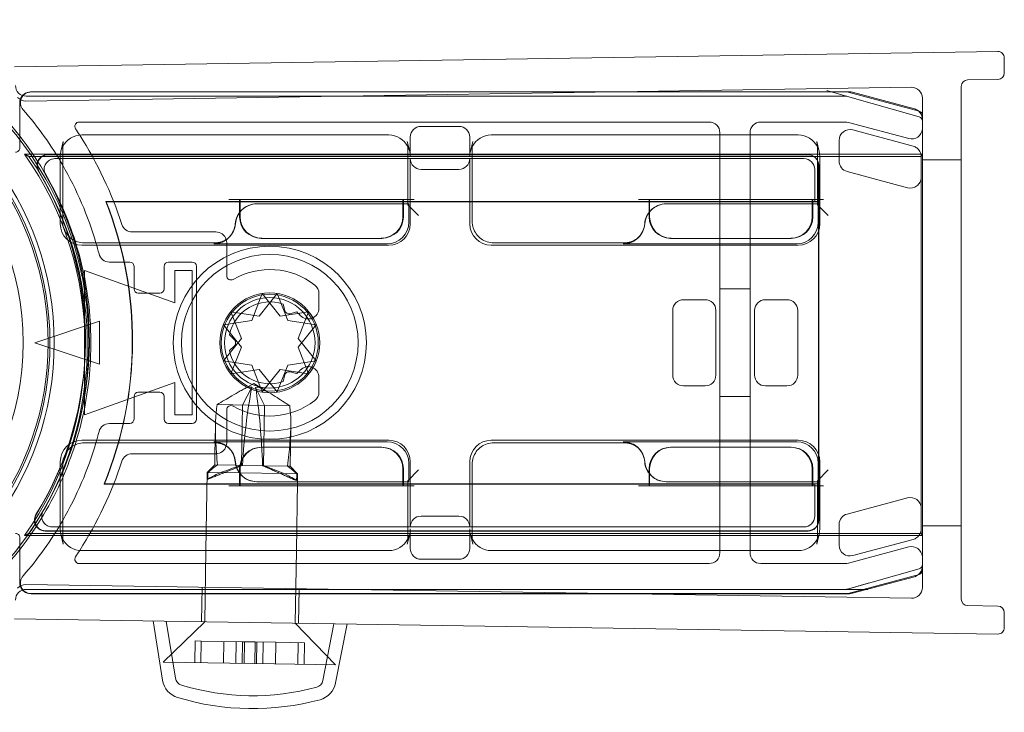
# Model space of a CAD drawing. Units: millimetres. Extents: x -16 to 976, y -2 to 990.
# Drawn here: x 931 to 976, y 957 to 989 of the extents above; entities that cross this region are included whole.
import ezdxf

# ---------------------------------------------------------------- set-up
doc = ezdxf.new("R2010")
doc.units = ezdxf.units.MM
doc.header["$MEASUREMENT"] = 0

msp = doc.modelspace()

# ---------------------------------------------------------------- linework, layer by layer
at = {"color": 0, "linetype": 'Continuous', "lineweight": 0, "extrusion": (1.22465e-16, 1, -2.22045e-16)}
for p, q in [((930.546, 987.29), (976.169, 988)), ((976.474, 987.7), (976.474, 987)), ((976.178, 986.7), (974.769, 986.678)), ((931.074, 985.698), (972.166, 986.338)), ((931.291, 986.122), (958.302, 986.122)), ((958.415, 986.124), (931.322, 986.124)), ((958.302, 986.122), (969.172, 986.122)), ((969.292, 986.124), (958.415, 986.124)), ((969.201, 985.916), (968.239, 986.191)), ((969.224, 986.115), (972.524, 985.231)), ((972.303, 985.334), (969.422, 986.107)), ((974.474, 962.569), (974.474, 986.378)), ((930.791, 983.522), (930.791, 985.622)), ((931.089, 985.924), (969.146, 985.924)), ((969.146, 985.924), (968.146, 985.924)), ((969.201, 985.916), (972.529, 984.965)), ((972.674, 985.838), (972.674, 963.11)), ((933.543, 984.724), (962.774, 984.724)), ((965.174, 984.724), (969.108, 984.724)), ((969.237, 984.707), (972.044, 983.954)), ((972.672, 985.038), (972.672, 963.91)), ((949.411, 984.524), (951.167, 984.524)), ((963.274, 984.224), (963.274, 984.124)), ((964.674, 984.124), (964.674, 984.224)), ((969.439, 984.355), (972.242, 983.604)), ((932.809, 983.823), (932.696, 983.358)), ((947.91, 984.124), (933.668, 984.124)), ((948.883, 983.358), (948.769, 983.823)), ((948.911, 983.12), (948.911, 984.024)), ((951.667, 984.024), (951.667, 983.12)), ((951.809, 983.823), (951.696, 983.358)), ((966.91, 984.124), (952.668, 984.124)), ((963.274, 984.124), (963.274, 980.924)), ((964.674, 980.924), (964.674, 984.124)), ((967.769, 983.823), (967.883, 983.358)), ((968.81, 982.907), (968.81, 983.872)), ((972.674, 983.228), (931.014, 983.228)), ((932.78, 980.115), (932.78, 983.583)), ((948.798, 983.583), (948.798, 980.88)), ((951.78, 980.115), (951.78, 983.583)), ((967.798, 983.583), (967.798, 980.88)), ((972.672, 983.225), (972.674, 983.228)), ((972.621, 983.124), (931.214, 983.124)), ((967.365, 983.215), (932.088, 983.215)), ((932.106, 983.204), (967.354, 983.204)), ((932.42, 983.024), (967.174, 983.024)), ((932.667, 983.12), (932.667, 980.001)), ((948.911, 980.001), (948.911, 983.024)), ((951.667, 983.024), (951.667, 980.001)), ((967.911, 980.001), (967.911, 983.12)), ((972.621, 983.124), (972.672, 983.225)), ((972.621, 965.624), (972.621, 983.124)), ((974.474, 982.974), (972.674, 982.974)), ((949.411, 982.524), (951.167, 982.524)), ((967.674, 982.524), (967.674, 981.024)), ((967.854, 982.704), (967.854, 981.031)), ((967.865, 981.041), (967.865, 982.715)), ((971.983, 981.673), (969.181, 982.424)), ((940.989, 981.032), (934.783, 981.032)), ((934.796, 981.024), (934.783, 981.032)), ((967.854, 981.031), (934.785, 981.031)), ((940.989, 981.024), (934.796, 981.024)), ((940.493, 981.124), (940.993, 981.124)), ((940.989, 980.531), (940.989, 981.124)), ((941.017, 981.032), (940.989, 981.032)), ((941.017, 981.024), (940.989, 981.024)), ((940.993, 981.124), (941.017, 981.124)), ((941.017, 981.124), (941.017, 980.566)), ((948.561, 981.124), (941.017, 981.124)), ((948.561, 981.032), (941.017, 981.032)), ((948.561, 981.024), (941.017, 981.024)), ((948.561, 980.924), (948.561, 981.124)), ((948.561, 981.124), (948.585, 981.124)), ((948.589, 981.032), (948.561, 981.032)), ((948.589, 981.024), (948.561, 981.024)), ((948.798, 981.124), (948.585, 981.124)), ((948.589, 981.124), (948.589, 980.924)), ((959.989, 981.032), (948.589, 981.032)), ((959.989, 981.024), (948.589, 981.024)), ((949.085, 981.124), (948.798, 981.124)), ((959.493, 981.124), (959.993, 981.124)), ((959.989, 980.531), (959.989, 981.124)), ((960.017, 981.032), (959.989, 981.032)), ((960.017, 981.024), (959.989, 981.024)), ((959.993, 981.124), (960.017, 981.124)), ((960.017, 981.124), (960.017, 980.566)), ((967.561, 981.124), (960.017, 981.124)), ((967.467, 981.032), (960.017, 981.032)), ((967.561, 981.024), (960.017, 981.024)), ((967.561, 980.924), (967.561, 981.124)), ((967.561, 981.124), (967.585, 981.124)), ((967.589, 981.024), (967.561, 981.024)), ((967.798, 981.124), (967.585, 981.124)), ((967.589, 981.124), (967.589, 980.924)), ((967.674, 981.024), (967.589, 981.024)), ((967.674, 981.024), (967.667, 981.031)), ((967.674, 981.024), (967.848, 981.024)), ((968.085, 981.124), (967.798, 981.124)), ((967.848, 981.024), (967.865, 981.041)), ((967.848, 981.024), (967.848, 967.924)), ((967.865, 981.041), (967.854, 981.031)), ((967.865, 981.041), (967.865, 981.041)), ((967.865, 967.906), (967.865, 981.041)), ((940.989, 980.324), (940.989, 980.531)), ((941.017, 980.566), (941.017, 980.324)), ((948.798, 980.924), (941.783, 980.924)), ((948.561, 980.324), (948.561, 980.924)), ((948.589, 980.924), (948.589, 980.324)), ((948.798, 980.88), (948.841, 980.924)), ((948.841, 980.924), (948.798, 980.924)), ((948.798, 980.88), (949.298, 980.38)), ((948.841, 980.071), (948.841, 980.924)), ((959.989, 980.324), (959.989, 980.531)), ((960.017, 980.566), (960.017, 980.324)), ((967.798, 980.924), (960.783, 980.924)), ((963.274, 980.924), (963.274, 968.024)), ((964.674, 968.024), (964.674, 980.924)), ((967.561, 980.324), (967.561, 980.924)), ((967.589, 980.924), (967.589, 980.324)), ((967.798, 980.88), (967.841, 980.924)), ((967.841, 980.924), (967.798, 980.924)), ((967.798, 980.88), (968.298, 980.38)), ((967.841, 980.071), (967.841, 980.924)), ((939.889, 979.624), (936, 979.624)), ((939.832, 979.115), (933.78, 979.115)), ((939.832, 979.115), (939.846, 979.115)), ((940.389, 977.591), (940.389, 979.124)), ((940.54, 979.408), (940.496, 979.364)), ((942.017, 979.324), (941.989, 979.324)), ((942.017, 979.324), (947.561, 979.324)), ((947.589, 979.324), (947.561, 979.324)), ((958.832, 979.115), (952.78, 979.115)), ((958.832, 979.115), (958.846, 979.115)), ((959.54, 979.408), (959.496, 979.364)), ((961.017, 979.324), (960.989, 979.324)), ((961.017, 979.324), (966.561, 979.324)), ((966.589, 979.324), (966.561, 979.324)), ((933.667, 979.001), (947.911, 979.001)), ((939.789, 979.071), (947.842, 979.071)), ((952.667, 979.001), (966.911, 979.001)), ((958.789, 979.071), (966.842, 979.071)), ((934.949, 978.224), (935.889, 978.224)), ((937.689, 978.224), (938.789, 978.224)), ((933.789, 977.824), (937.989, 976.324)), ((933.789, 971.124), (933.789, 977.824)), ((936.089, 978.024), (936.089, 976.974)), ((937.489, 976.974), (937.489, 978.024)), ((937.989, 977.824), (938.789, 977.824)), ((937.989, 976.324), (937.989, 977.824)), ((938.789, 977.824), (938.789, 971.124)), ((938.989, 978.024), (938.989, 970.924)), ((964.674, 976.974), (963.274, 976.974)), ((936.289, 976.774), (937.289, 976.774)), ((941.557, 975.515), (942.043, 976.757)), ((942.735, 976.757), (941.903, 975.715)), ((942.043, 976.757), (942.875, 975.715)), ((943.221, 975.515), (942.735, 976.757)), ((944.672, 976.08), (944.672, 976.761)), ((962.589, 976.474), (961.589, 976.474)), ((965.389, 976.474), (966.389, 976.474)), ((943.006, 976.271), (943.087, 975.966)), ((961.089, 975.974), (961.089, 972.974)), ((963.089, 972.974), (963.089, 975.974)), ((964.889, 972.974), (964.889, 975.974)), ((966.889, 975.974), (966.889, 972.974)), ((931.489, 974.474), (934.489, 975.474)), ((934.489, 975.474), (934.489, 973.474)), ((940.239, 975.315), (941.557, 975.515)), ((940.585, 975.915), (941.071, 974.674)), ((941.903, 975.715), (940.585, 975.915)), ((942.875, 975.715), (944.193, 975.915)), ((944.54, 975.315), (943.221, 975.515)), ((943.332, 975.824), (943.637, 975.906)), ((944.193, 975.915), (943.707, 974.674)), ((941.071, 974.274), (940.239, 975.315)), ((943.707, 974.274), (944.54, 975.315)), ((941.071, 974.674), (940.239, 973.632)), ((940.748, 974.615), (940.524, 974.838)), ((943.707, 974.674), (944.54, 973.632)), ((934.489, 973.474), (931.489, 974.474)), ((940.524, 974.109), (940.748, 974.332)), ((940.585, 973.032), (941.071, 974.274)), ((944.193, 973.032), (943.707, 974.274)), ((940.239, 973.632), (941.557, 973.432)), ((944.54, 973.632), (943.221, 973.432)), ((941.903, 973.232), (940.585, 973.032)), ((941.557, 973.432), (942.043, 972.19)), ((942.735, 972.19), (941.903, 973.232)), ((942.043, 972.19), (942.875, 973.232)), ((943.221, 973.432), (942.735, 972.19)), ((942.875, 973.232), (944.193, 973.032)), ((943.087, 972.981), (943.006, 972.676)), ((943.637, 973.041), (943.332, 973.123)), ((944.672, 972.186), (944.672, 972.867)), ((937.989, 972.624), (933.789, 971.124)), ((937.989, 971.124), (937.989, 972.624)), ((941.646, 972.586), (941.064, 972.262)), ((941.122, 971.583), (941.553, 972.408)), ((941.646, 972.586), (942.217, 972.244)), ((942.139, 971.567), (941.733, 972.405)), ((961.589, 972.474), (962.589, 972.474)), ((966.389, 972.474), (965.389, 972.474)), ((936.089, 971.974), (936.089, 970.924)), ((937.289, 972.174), (936.289, 972.174)), ((937.489, 970.924), (937.489, 971.974)), ((964.674, 971.974), (963.274, 971.974)), ((942.139, 971.567), (939.944, 971.602)), ((940.389, 969.824), (940.389, 971.356)), ((941.078, 968.784), (941.122, 971.583)), ((942.095, 968.768), (942.139, 971.567)), ((943.316, 971.549), (942.139, 971.567)), ((938.789, 971.124), (937.989, 971.124)), ((935.889, 970.724), (934.949, 970.724)), ((938.789, 970.724), (937.689, 970.724)), ((939.845, 969.324), (939.865, 970.611)), ((943.336, 968.749), (943.364, 970.557)), ((947.911, 969.946), (933.667, 969.946)), ((933.78, 969.832), (939.846, 969.832)), ((939.789, 969.876), (939.794, 969.876)), ((947.842, 969.876), (939.794, 969.876)), ((940.54, 969.539), (940.496, 969.583)), ((941.989, 969.624), (942.017, 969.624)), ((947.561, 969.624), (942.017, 969.624)), ((947.561, 969.624), (947.589, 969.624)), ((966.911, 969.946), (952.667, 969.946)), ((952.78, 969.832), (958.846, 969.832)), ((958.789, 969.876), (958.794, 969.876)), ((966.842, 969.876), (958.794, 969.876)), ((959.54, 969.539), (959.496, 969.583)), ((960.989, 969.624), (961.017, 969.624)), ((966.561, 969.624), (961.017, 969.624)), ((966.561, 969.624), (966.589, 969.624)), ((936, 969.324), (939.889, 969.324)), ((939.837, 968.803), (939.845, 969.324)), ((932.667, 968.946), (932.667, 965.827)), ((932.78, 965.364), (932.78, 968.833)), ((939.837, 968.803), (939.481, 968.458)), ((940.817, 968.788), (939.837, 968.803)), ((942.095, 968.768), (940.817, 968.788)), ((940.989, 967.824), (940.989, 968.624)), ((941.017, 968.624), (941.017, 967.824)), ((943.209, 968.75), (942.095, 968.768)), ((943.336, 968.749), (943.209, 968.75)), ((943.336, 968.749), (943.681, 968.393)), ((948.561, 968.024), (948.561, 968.624)), ((948.589, 968.624), (948.589, 968.024)), ((948.841, 968.024), (948.841, 968.876)), ((948.911, 965.924), (948.911, 968.946)), ((951.667, 968.946), (951.667, 965.924)), ((951.78, 965.364), (951.78, 968.833)), ((959.989, 968.416), (959.989, 968.624)), ((960.017, 968.624), (960.017, 968.388)), ((967.561, 968.024), (967.561, 968.624)), ((967.589, 968.624), (967.589, 968.024)), ((967.841, 968.024), (967.841, 968.876)), ((967.911, 965.827), (967.911, 968.946)), ((939.425, 964.824), (939.481, 968.458)), ((940.981, 968.435), (939.481, 968.458)), ((943.044, 968.403), (940.981, 968.435)), ((943.647, 968.394), (943.044, 968.403)), ((943.681, 968.393), (943.647, 968.394)), ((943.675, 968.024), (943.681, 968.393)), ((948.798, 968.067), (949.298, 968.567)), ((959.989, 967.824), (959.989, 968.416)), ((960.017, 968.388), (960.017, 967.824)), ((967.798, 968.067), (968.298, 968.567)), ((934.715, 967.924), (934.702, 967.915)), ((934.702, 967.915), (948.561, 967.915)), ((934.705, 967.917), (967.854, 967.917)), ((934.715, 967.924), (948.561, 967.924)), ((940.493, 967.824), (940.993, 967.824)), ((941.017, 967.824), (940.993, 967.824)), ((941.017, 967.824), (948.561, 967.824)), ((941.789, 968.024), (941.783, 968.024)), ((941.789, 968.024), (948.798, 968.024)), ((943.625, 964.824), (943.675, 968.024)), ((948.561, 967.824), (948.561, 968.024)), ((948.561, 967.924), (948.589, 967.924)), ((948.561, 967.915), (948.589, 967.915)), ((948.585, 967.824), (948.561, 967.824)), ((948.798, 967.824), (948.585, 967.824)), ((948.589, 968.024), (948.589, 967.824)), ((948.589, 967.924), (959.989, 967.924)), ((948.589, 967.915), (959.989, 967.915)), ((948.798, 968.067), (948.798, 965.364)), ((948.798, 968.067), (948.841, 968.024)), ((948.798, 968.024), (948.841, 968.024)), ((949.085, 967.824), (948.798, 967.824)), ((959.493, 967.824), (959.993, 967.824)), ((959.989, 967.924), (960.017, 967.924)), ((959.989, 967.915), (960.017, 967.915)), ((960.017, 967.824), (959.993, 967.824)), ((960.017, 967.924), (967.561, 967.924)), ((960.017, 967.915), (967.467, 967.915)), ((960.017, 967.824), (967.561, 967.824)), ((960.789, 968.024), (960.783, 968.024)), ((960.789, 968.024), (967.798, 968.024)), ((963.274, 968.024), (963.274, 964.824)), ((964.674, 964.824), (964.674, 968.024)), ((967.561, 967.824), (967.561, 968.024)), ((967.561, 967.924), (967.589, 967.924)), ((967.585, 967.824), (967.561, 967.824)), ((967.798, 967.824), (967.585, 967.824)), ((967.589, 968.024), (967.589, 967.824)), ((967.589, 967.924), (967.674, 967.924)), ((967.674, 967.924), (967.667, 967.917)), ((967.848, 967.924), (967.674, 967.924)), ((967.674, 967.924), (967.674, 966.424)), ((967.798, 968.067), (967.798, 965.364)), ((967.798, 968.067), (967.841, 968.024)), ((967.798, 968.024), (967.841, 968.024)), ((968.085, 967.824), (967.798, 967.824)), ((967.848, 967.924), (967.865, 967.906)), ((967.854, 967.917), (967.854, 966.243)), ((967.854, 967.917), (967.865, 967.906)), ((967.865, 966.232), (967.865, 967.906)), ((967.865, 967.906), (967.865, 967.906)), ((971.983, 967.274), (969.181, 966.523)), ((951.167, 966.424), (949.411, 966.424)), ((967.174, 965.924), (932.305, 965.924)), ((968.81, 966.04), (968.81, 965.075)), ((974.474, 965.974), (972.674, 965.974)), ((930.791, 963.325), (930.791, 965.425)), ((931.014, 965.519), (972.674, 965.519)), ((931.214, 965.624), (972.621, 965.624)), ((931.967, 965.732), (967.365, 965.732)), ((967.354, 965.743), (931.985, 965.743)), ((932.809, 965.125), (932.696, 965.589)), ((948.769, 965.125), (948.883, 965.589)), ((948.911, 964.924), (948.911, 965.827)), ((951.667, 965.827), (951.667, 964.924)), ((951.809, 965.125), (951.696, 965.589)), ((967.883, 965.589), (967.769, 965.125)), ((972.621, 965.624), (972.672, 965.522)), ((972.672, 965.522), (972.674, 965.519)), ((972.044, 964.993), (969.237, 964.241)), ((969.439, 964.592), (972.242, 965.343)), ((933.668, 964.824), (947.91, 964.824)), ((939.373, 961.52), (939.425, 964.824)), ((943.573, 961.454), (943.625, 964.824)), ((952.668, 964.824), (966.91, 964.824)), ((963.274, 964.824), (963.274, 964.724)), ((964.674, 964.724), (964.674, 964.824)), ((962.774, 964.224), (933.543, 964.224)), ((949.411, 964.424), (951.167, 964.424)), ((969.108, 964.224), (965.174, 964.224)), ((972.529, 963.982), (969.201, 963.031)), ((972.524, 963.716), (969.224, 962.832)), ((969.422, 962.841), (972.303, 963.613)), ((972.166, 962.61), (931.074, 963.249)), ((969.201, 963.031), (970.162, 963.306)), ((969.146, 963.024), (931.089, 963.024)), ((958.302, 962.825), (931.291, 962.825)), ((931.322, 962.824), (958.415, 962.824)), ((939.223, 961.522), (939.248, 963.122)), ((943.723, 961.452), (943.748, 963.052)), ((969.172, 962.825), (958.302, 962.825)), ((958.415, 962.824), (969.292, 962.824)), ((969.146, 963.024), (970.146, 963.024)), ((974.769, 962.269), (976.178, 962.247)), ((976.474, 961.947), (976.474, 961.247)), ((930.546, 961.657), (976.169, 960.947)), ((937.415, 958.802), (936.974, 961.557)), ((939.373, 961.52), (937.444, 959.649)), ((938.008, 958.897), (937.583, 961.547)), ((943.573, 961.454), (945.443, 959.525)), ((944.856, 958.79), (945.363, 961.426)), ((945.445, 958.677), (945.973, 961.417)), ((938.906, 959.627), (938.922, 960.627)), ((938.922, 960.627), (939.213, 960.622)), ((939.197, 959.622), (939.213, 960.622)), ((939.213, 960.622), (941.126, 960.592)), ((940.239, 959.606), (940.254, 960.606)), ((940.835, 960.597), (940.82, 959.597)), ((941.11, 959.592), (941.126, 960.592)), ((941.126, 960.592), (941.707, 960.583)), ((941.196, 959.591), (941.211, 960.591)), ((941.692, 959.583), (941.707, 960.583)), ((941.707, 960.583), (942.664, 960.568)), ((941.777, 959.582), (941.792, 960.582)), ((942.083, 960.577), (942.067, 959.577)), ((942.648, 959.568), (942.664, 960.568)), ((942.664, 960.568), (943.996, 960.548)), ((943.69, 959.552), (943.706, 960.552)), ((943.981, 959.548), (943.996, 960.548)), ((942.606, 959.569), (937.444, 959.649)), ((945.443, 959.525), (942.606, 959.569))]:
    msp.add_line(p, q, dxfattribs=at)
at = {"color": 0, "linetype": 'Continuous', "lineweight": 0, "extrusion": (-2.71926e-32, -2.22045e-16, -1)}
for radius in [4.482, 4.1, 2.1]:
    msp.add_circle((-942.389, 974.474), radius, dxfattribs=at)
at = {"color": 0, "linetype": 'Continuous', "lineweight": 0}
for radius in [2.317, 2.25]:
    msp.add_circle((942.389, 974.474), radius, dxfattribs=at)
at = {"color": 0, "linetype": 'Continuous', "lineweight": 0, "extrusion": (-2.71926e-32, -2.22045e-16, -1)}
for centre, radius, start, end in [((-918.489, 974.474), 13.9, 26.2304, 333.7696), ((-976.174, 987.7), 0.3, 89.1088, 180), ((-918.489, 974.474), 12.461, 90, 270), ((-976.174, 987), 0.3, 180, 269.1088), ((-931.089, 986.424), 0.5, 270, 360), ((-931.322, 985.624), 0.5, 319.0134, 90), ((-931.291, 985.622), 0.5, 16.923, 90.0005), ((-969.172, 985.922), 0.2, 90, 105), ((-969.292, 985.624), 0.5, 90, 105), ((-931.066, 986.198), 0.5, 269.1088, 319.1088), ((-931.291, 985.622), 0.5, 359.9995, 16.923), ((-918.489, 974.474), 16.5, 139.0134, 150.0123), ((-972.174, 984.852), 0.5, 105, 128.9188), ((-972.174, 984.852), 0.5, 128.9188, 175.2008), ((-972.472, 985.038), 0.2, 105, 180), ((-972.174, 984.852), 0.5, 175.2008, 180), ((-972.174, 984.437), 0.5, 184.7992, 285), ((-972.174, 984.437), 0.5, 180, 184.7992), ((-933.788, 983.583), 1.008, 0.0011, 13.7327), ((-947.79, 983.583), 1.008, 166.2669, 179.992), ((-952.788, 983.583), 1.008, 0.0083, 13.7327), ((-966.79, 983.583), 1.008, 166.2669, 179.992), ((-930.591, 983.522), 0.2, 179.9983, 270.0017), ((-918.42, 974.374), 15.395, 144.8892, 215.1108), ((-918.42, 974.374), 15.5, 145.6313, 214.3687), ((-918.42, 974.574), 15.409, 149.2195, 211.6226), ((-918.489, 974.474), 16.5, 150.0123, 163.6631), ((-918.42, 974.574), 17.591, 158.4597, 202.2423), ((-918.42, 974.574), 17.6, 158.5015, 202.2), ((-939.889, 979.124), 0.5, 90, 162.9848), ((-918.489, 974.474), 16.5, 163.6631, 165.5225), ((-939.889, 979.124), 0.5, 162.9848, 180), ((-934.949, 978.724), 0.5, 270, 345.5225), ((-936.289, 976.974), 0.2, 270, 360), ((-937.289, 976.974), 0.2, 180, 270), ((-944.172, 976.761), 0.5, 127.9358, 180), ((-942.389, 974.474), 1.9, 11.0657, 108.9343), ((-943.281, 976.018), 0.2, 255, 345), ((-942.389, 974.474), 1.9, 131.0657, 137.9753), ((-940.606, 974.474), 0.2, 135, 225), ((-942.389, 974.474), 1.9, 251.0657, 348.9343), ((-942.389, 974.474), 1.9, 222.0247, 228.9343), ((-943.281, 972.93), 0.2, 15, 105), ((-936.289, 971.974), 0.2, 0, 90), ((-937.289, 971.974), 0.2, 90, 180), ((-944.172, 972.186), 0.5, 180, 232.0642), ((-934.949, 970.224), 0.5, 14.4775, 90), ((-918.489, 974.474), 16.5, 194.4775, 196.3369), ((-918.489, 974.474), 16.5, 196.3369, 209.9877), ((-939.889, 969.824), 0.5, 196.149, 270), ((-939.889, 969.824), 0.5, 180, 196.149), ((-918.489, 974.474), 16.5, 209.9877, 220.9866), ((-930.591, 965.425), 0.2, 89.9983, 180.0017), ((-933.788, 965.364), 1.008, 346.2669, 359.9992), ((-947.79, 965.364), 1.008, 180.0083, 193.7327), ((-952.788, 965.364), 1.008, 346.2669, 359.992), ((-966.79, 965.364), 1.008, 180.0083, 193.7327), ((-972.174, 964.51), 0.5, 75, 175.2008), ((-972.174, 964.51), 0.5, 175.2008, 180), ((-972.174, 964.096), 0.5, 184.7992, 231.0812), ((-972.174, 964.096), 0.5, 180, 184.7992), ((-931.322, 963.324), 0.5, 270, 40.9866), ((-972.174, 964.096), 0.5, 231.0812, 255), ((-972.472, 963.91), 0.2, 180, 255), ((-931.066, 962.749), 0.5, 40.8912, 90.8912), ((-931.291, 963.325), 0.5, 343.077, 0.0005), ((-931.291, 963.325), 0.5, 269.9995, 343.077), ((-931.089, 962.524), 0.5, 0, 90), ((-969.172, 963.025), 0.2, 255, 270), ((-969.292, 963.324), 0.5, 255, 270), ((-976.174, 961.947), 0.3, 90.8912, 180), ((-976.174, 961.247), 0.3, 180, 270.8912), ((-938.403, 958.96), 1, 286.8839, 350.8912), ((-938.403, 958.96), 0.4, 286.8839, 350.8912), ((-941.598, 969.486), 11.4, 254.8985, 286.8839), ((-944.463, 958.866), 0.4, 190.8912, 254.8985), ((-944.463, 958.866), 1, 190.8912, 254.8985), ((-941.598, 969.486), 12, 254.8985, 286.8839)]:
    msp.add_arc(centre, radius, start, end, dxfattribs=at)
at = {"color": 0, "linetype": 'Continuous', "lineweight": 0}
for centre, radius, start, end in [((918.489, 974.474), 13.7, 209.7396, 150.2604), ((918.489, 974.474), 13.613, 210.425, 149.575), ((974.774, 986.378), 0.3, 90.8912, 180), ((918.489, 974.474), 15.5, 310.4823, 49.5177), ((972.174, 985.838), 0.5, 0, 90.8912), ((918.489, 974.474), 15.6, 37.9476, 40.8513), ((933.543, 984.524), 0.2, 90, 213.7278), ((962.774, 984.224), 0.5, 0, 90), ((965.174, 984.224), 0.5, 90, 180), ((969.108, 984.224), 0.5, 75, 90), ((972.474, 984.773), 0.2, 360, 74.0546), ((918.489, 974.474), 17.9, 32.6037, 33.7278), ((918.489, 974.474), 15.6, 23.6372, 37.9476), ((933.788, 983.583), 1.008, 166.2669, 179.9992), ((918.489, 974.474), 17.9, 17.8825, 32.6037), ((947.79, 983.583), 1.008, 0.0011, 13.7327), ((952.788, 983.583), 1.008, 166.2669, 179.9992), ((966.79, 983.583), 1.008, 0.0011, 13.7327), ((918.42, 974.574), 15.419, 328.4448, 30.7142), ((918.42, 974.574), 15.6, 329.5881, 29.59), ((918.42, 974.574), 17.593, 337.7662, 21.5319), ((918.489, 974.474), 15.6, 17.6783, 23.6372), ((941.989, 980.324), 1, 180, 270), ((947.589, 980.324), 1, 270, 0), ((960.989, 980.324), 1, 180, 270), ((966.589, 980.324), 1, 270, 0), ((936, 980.124), 0.5, 197.8825, 270), ((918.489, 974.474), 15.6, 342.3217, 17.6783), ((935.889, 978.024), 0.2, 0, 90), ((937.689, 978.024), 0.2, 90, 180), ((938.789, 978.024), 0.2, 0, 90), ((942.389, 974.474), 3.4, 52.0642, 120), ((940.589, 977.591), 0.2, 180, 300), ((944.172, 976.08), 0.5, 222.0247, 0), ((944.172, 972.867), 0.5, 360, 137.9753), ((940.589, 971.356), 0.2, 60, 180), ((942.389, 974.474), 3.4, 240, 307.9358), ((935.889, 970.924), 0.2, 270, 360), ((937.689, 970.924), 0.2, 180, 270), ((938.789, 970.924), 0.2, 270, 360), ((918.489, 974.474), 15.6, 336.3628, 342.3217), ((941.989, 968.624), 1, 90, 180), ((947.589, 968.624), 1, 0, 90), ((960.989, 968.624), 1, 90, 180), ((966.589, 968.624), 1, 0, 90), ((936, 968.824), 0.5, 90, 162.1175), ((918.489, 974.474), 17.9, 327.3963, 342.1175), ((918.489, 974.474), 15.6, 322.0524, 336.3628), ((933.788, 965.364), 1.008, 180.0011, 193.7327), ((947.79, 965.364), 1.008, 346.2669, 359.9992), ((952.788, 965.364), 1.008, 180.0011, 193.7327), ((966.79, 965.364), 1.008, 346.2669, 359.9992), ((918.489, 974.474), 15.6, 319.1487, 322.0524), ((933.543, 964.424), 0.2, 146.2722, 270), ((918.489, 974.474), 17.9, 326.2722, 327.3963), ((962.774, 964.724), 0.5, 270, 360), ((965.174, 964.724), 0.5, 180, 270), ((969.108, 964.724), 0.5, 270, 285), ((972.474, 964.174), 0.2, 285.9454, 360), ((972.174, 963.11), 0.5, 269.1088, 0), ((974.774, 962.569), 0.3, 180, 269.1088)]:
    msp.add_arc(centre, radius, start, end, dxfattribs=at)
at = {"color": 0, "linetype": 'Continuous', "lineweight": 0, "extrusion": (-2.46519e-32, -2.22045e-16, -1)}
for centre, major_axis, ratio, start_param, end_param in [((931.089, 986.424), (-0.354, -0.354), 0.999924, -0.78536, 0.78536), ((966.911, 983.121), (-0.238, 0.974), 0.997308, 0.239053, 1.330315), ((966.911, 983.121), (-0.238, 0.974), 0.997308, 1.330315, 1.811093), ((949.411, 983.024), (0.447, 0.224), 0.99981, 2.03449, 3.605134), ((951.167, 983.024), (-0.447, 0.224), 0.99981, -3.605134, -2.03449), ((967.354, 982.704), (0.354, 0.354), 0.999924, -0.78536, 0.78536), ((967.365, 982.715), (0.354, 0.354), 0.999924, -0.78536, 0.78536), ((941.789, 979.923), (-0.707, 0.707), 0.999695, -0.711197, 0.785246), ((960.789, 979.923), (-0.707, 0.707), 0.999695, -0.711197, 0.785246), ((947.841, 980.071), (0.707, -0.707), 0.999695, -0.785246, 0.785246), ((966.841, 980.071), (0.707, -0.707), 0.999695, -0.785246, 0.785246), ((933.667, 980.002), (-0.707, -0.707), 0.999695, -0.785246, 0.785246), ((939.789, 980.071), (-0.707, -0.707), 0.999695, -2.282298, -1.601656), ((947.911, 980.002), (0.707, -0.707), 0.999695, -0.785246, 0.785246), ((966.911, 980.002), (0.707, -0.707), 0.999695, -0.785246, 0.785246), ((939.789, 980.071), (-0.707, -0.707), 0.999695, -1.601656, -0.785246), ((962.589, 975.974), (-0.354, -0.354), 0.999924, -3.926953, -2.356233), ((966.389, 975.974), (-0.354, -0.354), 0.999924, -3.926953, -2.356233), ((961.589, 972.974), (0.354, 0.354), 0.999924, -3.926953, -2.356233), ((965.389, 972.974), (0.354, 0.354), 0.999924, 2.356233, 3.926953), ((947.841, 968.876), (0.707, 0.707), 0.999695, 5.497939, 7.068431), ((947.911, 968.946), (0.707, 0.707), 0.999695, -0.785246, 0.785246), ((952.667, 968.946), (-0.707, 0.707), 0.999695, -0.785246, 0.785246), ((940.88, 968.519), (-2.016, -0.681), 0.088545, 1.213614, 1.699113), ((941.587, 968.776), (2.11, 0.706), 0.094223, -2.905486, -2.308153), ((951.167, 965.924), (-0.447, -0.224), 0.99981, 2.03449, 3.605134), ((969.31, 966.04), (0.397, -0.304), 0.99994, 2.487123, 3.796062), ((967.354, 966.243), (0.354, -0.354), 0.999924, -0.78536, 0.78536), ((967.365, 966.232), (0.354, -0.354), 0.999924, -0.78536, 0.78536), ((933.667, 965.826), (0.238, -0.974), 0.997308, 1.330315, 1.811093), ((972.113, 965.826), (-0.397, 0.304), 0.99994, -2.873137, -2.487123), ((933.667, 965.826), (0.238, -0.974), 0.997308, 0.239053, 1.330315), ((969.31, 965.075), (0.304, 0.397), 0.999897, -4.057841, -2.225344), ((951.167, 964.924), (-0.447, 0.224), 0.99981, -3.605134, -2.03449), ((931.089, 962.524), (-0.354, 0.354), 0.999924, -0.78536, 0.78536)]:
    msp.add_ellipse(centre, major_axis=major_axis, ratio=ratio, start_param=start_param, end_param=end_param, dxfattribs=at)
at = {"color": 0, "linetype": 'Continuous', "lineweight": 0}
for centre, major_axis, ratio, start_param, end_param in [((969.146, 985.724), (0.028, 0.198), 0.999961, -0.139144, 0.139144), ((972.474, 984.773), (0.16, 0.12), 0.99994, -0.64622, 0.64622), ((951.167, 984.024), (0.447, 0.224), 0.99981, -0.463541, 1.107103), ((947.911, 983.121), (0.238, -0.974), 0.997308, 1.811278, 2.90254), ((947.911, 983.121), (0.238, -0.974), 0.997308, 1.3305, 1.811278), ((972.113, 983.121), (0.397, 0.304), 0.99994, 0.268456, 0.654469), ((967.174, 982.524), (-0.354, -0.354), 0.999924, 2.356233, 3.926953), ((949.298, 980.88), (0.5, 0), 0.017455, -3.141593, -3.124139), ((949.298, 980.88), (0.5, 0), 0.017455, -3.159046, -3.141593), ((968.298, 980.88), (0.5, 0), 0.017455, -3.141593, -3.124139), ((968.298, 980.88), (0.5, 0), 0.017455, -3.159046, -3.141593), ((942.017, 980.324), (-0.707, -0.707), 0.999924, -0.78536, 0.78536), ((947.561, 980.324), (0.707, -0.707), 0.999924, 5.497825, 7.068545), ((961.017, 980.324), (-0.707, -0.707), 0.999924, -0.78536, 0.78536), ((966.561, 980.324), (0.707, -0.707), 0.999924, 5.497825, 7.068545), ((943.973, 967.269), (-0.156, -9.999), 0.29059, -2.106015, -1.718223), ((939.789, 968.876), (-0.707, 0.707), 0.999695, -2.282298, -0.785246), ((942.017, 968.624), (-0.707, 0.707), 0.999924, 5.497825, 7.068545), ((947.561, 968.624), (0.707, 0.707), 0.999924, -0.78536, 0.78536), ((958.789, 968.876), (-0.707, 0.707), 0.999695, -1.47118, -0.785246), ((958.789, 968.876), (-0.707, 0.707), 0.999695, -2.282298, -1.47118), ((961.017, 968.624), (-0.707, 0.707), 0.999924, 5.497825, 7.068545), ((966.561, 968.624), (0.707, 0.707), 0.999924, -0.78536, 0.78536), ((941.789, 969.024), (-0.707, -0.707), 0.999695, -0.711197, 0.785246), ((942.285, 968.498), (-1.994, 0.744), 0.088545, -1.927978, -1.44248), ((960.789, 969.024), (-0.707, -0.707), 0.999695, -0.711197, 0.785246), ((941.587, 968.776), (2.087, -0.771), 0.094223, 0.236106, 0.833439), ((949.298, 968.067), (-0.5, 0), 0.017455, -0.017453, 0), ((949.298, 968.067), (-0.5, 0), 0.017455, 0, 0.017453), ((968.298, 968.067), (-0.5, 0), 0.017455, -0.017453, 0), ((968.298, 968.067), (-0.5, 0), 0.017455, 0, 0.017453), ((972.113, 966.791), (0.304, 0.397), 0.999897, 0.006677, 0.916248), ((967.174, 966.424), (-0.354, 0.354), 0.999924, -3.926953, -2.356233), ((952.667, 965.826), (-0.238, 0.974), 0.997308, 1.3305, 1.811278), ((952.667, 965.826), (-0.238, 0.974), 0.997308, 1.811278, 2.90254), ((949.411, 964.924), (-0.447, -0.224), 0.99981, -0.463541, 1.107103), ((972.474, 964.174), (0.16, -0.12), 0.99994, -0.64622, 0.64622), ((969.146, 963.224), (0.028, -0.198), 0.999961, -0.139144, 0.139144)]:
    msp.add_ellipse(centre, major_axis=major_axis, ratio=ratio, start_param=start_param, end_param=end_param, dxfattribs=at)
at = {"color": 0, "linetype": 'Continuous', "lineweight": 0, "extrusion": (-1.2326e-32, -2.22045e-16, -1)}
for centre in [(949.411, 984.024), (949.411, 965.924)]:
    msp.add_ellipse(centre, major_axis=(0.447, -0.224), ratio=0.99981, start_param=-3.605134, end_param=-2.03449, dxfattribs=at)
at = {"color": 0, "linetype": 'Continuous', "lineweight": 0, "extrusion": (-3.69779e-32, -2.22045e-16, -1)}
for centre, major_axis, ratio, start_param, end_param in [((969.31, 983.872), (0.304, -0.397), 0.999897, -4.057841, -2.225344), ((972.113, 982.156), (-0.304, 0.397), 0.999897, -3.134916, -2.225344), ((958.789, 980.071), (-0.707, -0.707), 0.999695, -2.282298, -1.601656), ((958.789, 980.071), (-0.707, -0.707), 0.999695, -1.601656, -0.785246)]:
    msp.add_ellipse(centre, major_axis=major_axis, ratio=ratio, start_param=start_param, end_param=end_param, dxfattribs=at)
at = {"color": 0, "linetype": 'Continuous', "lineweight": 0, "extrusion": (-1.84889e-32, -2.22045e-16, -1)}
for centre, major_axis, start_param, end_param in [((933.667, 983.121), (0.238, 0.974), -1.330315, -0.239053), ((952.667, 983.121), (0.238, 0.974), -1.330315, -0.239053), ((933.667, 983.121), (0.238, 0.974), -1.811093, -1.330315), ((952.667, 983.121), (0.238, 0.974), -1.811093, -1.330315), ((947.911, 965.826), (-0.238, -0.974), -1.811093, -1.330315), ((966.911, 965.826), (-0.238, -0.974), -1.811093, -1.330315), ((947.911, 965.826), (-0.238, -0.974), -1.330315, -0.239053), ((966.911, 965.826), (-0.238, -0.974), -1.330315, -0.239053)]:
    msp.add_ellipse(centre, major_axis=major_axis, ratio=0.997308, start_param=start_param, end_param=end_param, dxfattribs=at)
at = {"color": 0, "linetype": 'Continuous', "lineweight": 0, "extrusion": (-2.71917e-32, -2.22045e-16, -1)}
for centre, major_axis in [((947.79, 983.583), (1.008, 0)), ((966.79, 983.583), (1.008, 0)), ((952.788, 965.364), (-1.008, 0)), ((966.79, 965.364), (1.008, 0))]:
    msp.add_ellipse(centre, major_axis=major_axis, ratio=0.000031, start_param=0, end_param=0.000125, dxfattribs=at)
at = {"color": 0, "linetype": 'Continuous', "lineweight": 0, "extrusion": (-2.71925e-32, -2.22045e-16, -1)}
for centre, major_axis in [((952.788, 983.583), (-1.008, 0)), ((947.79, 965.364), (1.008, 0))]:
    msp.add_ellipse(centre, major_axis=major_axis, ratio=0.000031, start_param=0, end_param=0.000125, dxfattribs=at)
at = {"color": 0, "linetype": 'Continuous', "lineweight": 0, "extrusion": (-4.93038e-32, -2.22045e-16, -1)}
for centre, major_axis, ratio, start_param, end_param in [((969.31, 982.907), (0.397, 0.304), 0.99994, 2.487123, 3.796062), ((952.667, 980.002), (-0.707, -0.707), 0.999695, -0.785246, 0.785246), ((961.589, 975.974), (0.354, -0.354), 0.999924, -3.926953, -2.356233), ((965.389, 975.974), (0.354, -0.354), 0.999924, -3.926953, -2.356233), ((962.589, 972.974), (-0.354, 0.354), 0.999924, -3.926953, -2.356233), ((966.389, 972.974), (-0.354, 0.354), 0.999924, -3.926953, -2.356233), ((933.667, 968.946), (-0.707, 0.707), 0.999695, -0.785246, 0.785246), ((966.841, 968.876), (0.707, 0.707), 0.999695, 5.497939, 7.068431), ((966.911, 968.946), (0.707, 0.707), 0.999695, -0.785246, 0.785246)]:
    msp.add_ellipse(centre, major_axis=major_axis, ratio=ratio, start_param=start_param, end_param=end_param, dxfattribs=at)
at = {"color": 0, "linetype": 'Continuous', "lineweight": 0, "extrusion": (-2.71926e-32, -2.22045e-16, -1)}
for centre, major_axis, start_param, end_param in [((967.467, 981.031), (0.2, 0), -1.570796, -1.078303), ((967.467, 981.031), (0.2, 0), -1.078303, -0.911635), ((967.467, 981.031), (0.2, 0), -0.911635, -0.008727), ((967.467, 967.917), (-0.2, 0), -2.06329, -1.570796), ((967.467, 967.917), (-0.2, 0), -2.229958, -2.06329), ((967.467, 967.917), (-0.2, 0), -3.132866, -2.229958)]:
    msp.add_ellipse(centre, major_axis=major_axis, ratio=0.008727, start_param=start_param, end_param=end_param, dxfattribs=at)
at = {"color": 0, "linetype": 'Continuous', "lineweight": 0, "extrusion": (-2.73482e-32, -2.22045e-16, -1)}
msp.add_ellipse((939.155, 967.344), major_axis=(-0.156, -9.999), ratio=0.29059, start_param=-2.106015, end_param=-1.718223, dxfattribs=at)
at = {"color": 0, "linetype": 'Continuous', "lineweight": 0}
for points, degree in [([(931.014, 983.228), (931.114, 983.176), (931.214, 983.124)], 2), ([(959.518, 969.561), (959.525, 969.554), (959.532, 969.547), (959.54, 969.539)], 3), ([(939.516, 968.458), (939.663, 968.582), (939.811, 968.699), (939.964, 968.801)], 3), ([(941.122, 968.783), (940.293, 968.45), (939.519, 968.136)], 2), ([(942.051, 968.768), (942.869, 968.409), (943.633, 968.072)], 2), ([(943.647, 968.394), (943.503, 968.522), (943.359, 968.643), (943.209, 968.75)], 3), ([(939.516, 968.458), (939.517, 968.35), (939.518, 968.243), (939.519, 968.136)], 3), ([(943.647, 968.394), (943.642, 968.286), (943.637, 968.179), (943.633, 968.072)], 3), ([(934.715, 967.924), (934.71, 967.92), (934.705, 967.917)], 2), ([(931.014, 965.519), (931.114, 965.571), (931.214, 965.624)], 2)]:
    msp.add_open_spline(points, degree=degree, dxfattribs=at)
for points, knots in [([(972.614, 983.122), (972.614, 983.197), (972.593, 983.285), (972.539, 983.385), (972.518, 983.416), (972.47, 983.472), (972.443, 983.498), (972.414, 983.52)], [0, 0, 0, 0, 0.02662394, 0.02662394, 0.03749304, 0.03749304, 0.04814387, 0.04814387, 0.04814387, 0.04814387]), ([(931.658, 982.459), (931.625, 982.515), (931.603, 982.577), (931.584, 982.706), (931.587, 982.771), (931.618, 982.898), (931.646, 982.957), (931.723, 983.062), (931.771, 983.107), (931.866, 983.165), (931.908, 983.184), (931.996, 983.209), (932.042, 983.215), (932.088, 983.215)], [0, 0, 0, 0, 0.0195356, 0.0195356, 0.039068, 0.039068, 0.0585979, 0.0585979, 0.0781275, 0.0781275, 0.0919076, 0.0919076, 0.1056881, 0.1056881, 0.1056881, 0.1056881]), ([(931.676, 982.449), (931.643, 982.505), (931.621, 982.567), (931.602, 982.696), (931.605, 982.761), (931.637, 982.888), (931.664, 982.947), (931.741, 983.052), (931.79, 983.097), (931.884, 983.155), (931.927, 983.173), (932.015, 983.198), (932.06, 983.204), (932.106, 983.204)], [0, 0, 0, 0, 0.0195356, 0.0195356, 0.039068, 0.039068, 0.0585979, 0.0585979, 0.0781275, 0.0781275, 0.0918785, 0.0918785, 0.10563, 0.10563, 0.10563, 0.10563]), ([(932.42, 983.024), (932.376, 983.024), (932.332, 983.018), (932.247, 982.995), (932.206, 982.977), (932.112, 982.922), (932.062, 982.879), (931.983, 982.775), (931.954, 982.716), (931.921, 982.591), (931.916, 982.525), (931.933, 982.396), (931.953, 982.333), (931.986, 982.277)], [0, 0, 0, 0, 0.0132587, 0.0132587, 0.0265169, 0.0265169, 0.0460467, 0.0460467, 0.0655766, 0.0655766, 0.0851089, 0.0851089, 0.1046443, 0.1046443, 0.1046443, 0.1046443]), ([(972.614, 982.154), (972.614, 982.079), (972.593, 981.991), (972.539, 981.892), (972.518, 981.861), (972.47, 981.805), (972.443, 981.779), (972.414, 981.758)], [0.11499738, 0.11499738, 0.11499738, 0.11499738, 0.14157088, 0.14157088, 0.15243019, 0.15243019, 0.16307124, 0.16307124, 0.16307124, 0.16307124]), ([(941.783, 980.924), (941.653, 980.924), (941.524, 980.898), (941.283, 980.799), (941.174, 980.727), (940.996, 980.551), (940.926, 980.452), (940.826, 980.234), (940.795, 980.117), (940.786, 979.998)], [0, 0, 0, 0, 0.0390677, 0.0390677, 0.0781243, 0.0781243, 0.1141112, 0.1141112, 0.1500937, 0.1500937, 0.1500937, 0.1500937]), ([(960.783, 980.924), (960.653, 980.924), (960.524, 980.898), (960.283, 980.799), (960.174, 980.727), (959.996, 980.551), (959.926, 980.452), (959.826, 980.234), (959.795, 980.117), (959.786, 979.998)], [0, 0, 0, 0, 0.0390677, 0.0390677, 0.0781243, 0.0781243, 0.1141112, 0.1141112, 0.1500937, 0.1500937, 0.1500937, 0.1500937]), ([(932.78, 980.115), (932.78, 980.01), (932.797, 979.905), (932.862, 979.706), (932.91, 979.612), (933.033, 979.442), (933.108, 979.367), (933.277, 979.244), (933.372, 979.196), (933.571, 979.131), (933.675, 979.115), (933.78, 979.115)], [-0.785246, -0.785246, -0.785246, -0.785246, -0.471148, -0.471148, -0.157049, -0.157049, 0.157049, 0.157049, 0.471148, 0.471148, 0.785246, 0.785246, 0.785246, 0.785246]), ([(951.78, 980.115), (951.78, 980.01), (951.797, 979.905), (951.862, 979.706), (951.91, 979.612), (952.033, 979.442), (952.108, 979.367), (952.277, 979.244), (952.372, 979.196), (952.571, 979.131), (952.675, 979.115), (952.78, 979.115)], [-0.785246, -0.785246, -0.785246, -0.785246, -0.471148, -0.471148, -0.157049, -0.157049, 0.157049, 0.157049, 0.471148, 0.471148, 0.785246, 0.785246, 0.785246, 0.785246]), ([(939.794, 979.071), (939.924, 979.071), (940.053, 979.097), (940.294, 979.196), (940.404, 979.268), (940.582, 979.444), (940.652, 979.543), (940.753, 979.761), (940.783, 979.878), (940.792, 979.998)], [0, 0, 0, 0, 0.0390722, 0.0390722, 0.0781556, 0.0781556, 0.114177, 0.114177, 0.1501902, 0.1501902, 0.1501902, 0.1501902]), ([(958.794, 979.071), (958.924, 979.071), (959.053, 979.097), (959.294, 979.196), (959.404, 979.268), (959.582, 979.444), (959.652, 979.543), (959.753, 979.761), (959.783, 979.878), (959.792, 979.998)], [0, 0, 0, 0, 0.0390722, 0.0390722, 0.0781556, 0.0781556, 0.114177, 0.114177, 0.1501902, 0.1501902, 0.1501902, 0.1501902]), ([(939.832, 979.115), (939.885, 979.115), (939.937, 979.119), (940.04, 979.135), (940.092, 979.148), (940.191, 979.18), (940.24, 979.2), (940.333, 979.248), (940.378, 979.275), (940.463, 979.337), (940.503, 979.371), (940.54, 979.408)], [0.7852459, 0.7852459, 0.7852459, 0.7852459, 0.942356, 0.942356, 1.0994661, 1.0994661, 1.2565761, 1.2565761, 1.4136862, 1.4136862, 1.5707963, 1.5707963, 1.5707963, 1.5707963]), ([(940.475, 979.338), (940.44, 979.309), (940.403, 979.283), (940.325, 979.236), (940.285, 979.215), (940.201, 979.179), (940.159, 979.164), (940.071, 979.139), (940.027, 979.13), (939.937, 979.118), (939.891, 979.115), (939.846, 979.115)], [0.1159475, 0.1159475, 0.1159475, 0.1159475, 0.1363636, 0.1363636, 0.1567797, 0.1567797, 0.1771958, 0.1771958, 0.1976118, 0.1976118, 0.2180279, 0.2180279, 0.2180279, 0.2180279]), ([(940.451, 979.317), (940.453, 979.319), (940.454, 979.32), (940.457, 979.323), (940.459, 979.324), (940.462, 979.326), (940.463, 979.328), (940.467, 979.331), (940.468, 979.332), (940.472, 979.335), (940.474, 979.336), (940.475, 979.338)], [0.5036226, 0.5036226, 0.5036226, 0.5036226, 0.553641, 0.553641, 0.6036595, 0.6036595, 0.6536779, 0.6536779, 0.7036963, 0.7036963, 0.7537147, 0.7537147, 0.7537147, 0.7537147]), ([(958.832, 979.115), (958.885, 979.115), (958.937, 979.119), (959.04, 979.135), (959.092, 979.148), (959.191, 979.18), (959.24, 979.2), (959.333, 979.248), (959.378, 979.275), (959.463, 979.337), (959.503, 979.371), (959.54, 979.408)], [0.7852459, 0.7852459, 0.7852459, 0.7852459, 0.942356, 0.942356, 1.0994661, 1.0994661, 1.2565761, 1.2565761, 1.4136862, 1.4136862, 1.5707963, 1.5707963, 1.5707963, 1.5707963]), ([(959.475, 979.338), (959.44, 979.309), (959.403, 979.283), (959.325, 979.236), (959.285, 979.215), (959.201, 979.179), (959.159, 979.164), (959.071, 979.139), (959.027, 979.13), (958.937, 979.118), (958.891, 979.115), (958.846, 979.115)], [0.1159475, 0.1159475, 0.1159475, 0.1159475, 0.1363636, 0.1363636, 0.1567797, 0.1567797, 0.1771958, 0.1771958, 0.1976118, 0.1976118, 0.2180279, 0.2180279, 0.2180279, 0.2180279]), ([(959.451, 979.317), (959.453, 979.319), (959.454, 979.32), (959.457, 979.323), (959.459, 979.324), (959.462, 979.326), (959.463, 979.328), (959.467, 979.331), (959.468, 979.332), (959.472, 979.335), (959.474, 979.336), (959.475, 979.338)], [0.5036226, 0.5036226, 0.5036226, 0.5036226, 0.553641, 0.553641, 0.6036595, 0.6036595, 0.6536779, 0.6536779, 0.7036963, 0.7036963, 0.7537147, 0.7537147, 0.7537147, 0.7537147]), ([(939.944, 971.602), (940.175, 971.74), (940.404, 971.877), (940.763, 972.089), (940.893, 972.165), (941.085, 972.274), (941.147, 972.308), (941.209, 972.34)], [4.0805376, 4.0805376, 4.0805376, 4.0805376, 4.1686217, 4.1686217, 4.2194669, 4.2194669, 4.2436908, 4.2436908, 4.2436908, 4.2436908]), ([(941.553, 972.408), (941.507, 972.418), (941.462, 972.423), (941.372, 972.411), (941.327, 972.395), (941.257, 972.364), (941.233, 972.352), (941.209, 972.34)], [0, 0, 0, 0, 0.01685535, 0.01685535, 0.03371069, 0.03371069, 0.042388, 0.042388, 0.042388, 0.042388]), ([(941.733, 972.405), (941.779, 972.414), (941.824, 972.417), (941.914, 972.403), (941.958, 972.385), (942.027, 972.352), (942.051, 972.34), (942.074, 972.326)], [0, 0, 0, 0, 0.01685535, 0.01685535, 0.03371069, 0.03371069, 0.042388, 0.042388, 0.042388, 0.042388]), ([(943.316, 971.549), (943.09, 971.695), (942.865, 971.839), (942.513, 972.062), (942.385, 972.142), (942.196, 972.256), (942.136, 972.293), (942.074, 972.326)], [4.0811673, 4.0811673, 4.0811673, 4.0811673, 4.1692514, 4.1692514, 4.2200966, 4.2200966, 4.2443205, 4.2443205, 4.2443205, 4.2443205]), ([(939.944, 971.602), (939.926, 971.484), (939.912, 971.369), (939.842, 970.667), (939.862, 970.011), (939.931, 969.162), (939.947, 968.982), (939.964, 968.801)], [2.3537071, 2.3537071, 2.3537071, 2.3537071, 2.3913906, 2.3913906, 2.5884785, 2.5884785, 2.6412809, 2.6412809, 2.6412809, 2.6412809]), ([(943.316, 971.549), (943.33, 971.431), (943.341, 971.315), (943.389, 970.611), (943.349, 969.957), (943.253, 969.11), (943.231, 968.93), (943.209, 968.75)], [2.3537071, 2.3537071, 2.3537071, 2.3537071, 2.3913906, 2.3913906, 2.5884785, 2.5884785, 2.6412809, 2.6412809, 2.6412809, 2.6412809]), ([(933.78, 969.832), (933.675, 969.832), (933.571, 969.816), (933.372, 969.751), (933.277, 969.703), (933.108, 969.58), (933.033, 969.505), (932.91, 969.336), (932.862, 969.241), (932.797, 969.042), (932.78, 968.937), (932.78, 968.833)], [-0.785246, -0.785246, -0.785246, -0.785246, -0.471148, -0.471148, -0.157049, -0.157049, 0.157049, 0.157049, 0.471148, 0.471148, 0.785246, 0.785246, 0.785246, 0.785246]), ([(939.794, 969.876), (939.924, 969.876), (940.053, 969.851), (940.28, 969.758), (940.378, 969.696), (940.463, 969.62)], [0, 0, 0, 0, 0.03907221, 0.03907221, 0.07348233, 0.07348233, 0.07348233, 0.07348233]), ([(939.832, 969.832), (939.885, 969.832), (939.937, 969.828), (940.04, 969.812), (940.092, 969.8), (940.191, 969.767), (940.24, 969.747), (940.333, 969.7), (940.378, 969.672), (940.463, 969.611), (940.503, 969.576), (940.54, 969.539)], [0.7852459, 0.7852459, 0.7852459, 0.7852459, 0.942356, 0.942356, 1.0994661, 1.0994661, 1.2565761, 1.2565761, 1.4136862, 1.4136862, 1.5707963, 1.5707963, 1.5707963, 1.5707963]), ([(940.475, 969.61), (940.44, 969.638), (940.403, 969.664), (940.325, 969.711), (940.285, 969.732), (940.201, 969.768), (940.159, 969.783), (940.071, 969.808), (940.027, 969.817), (939.937, 969.829), (939.891, 969.832), (939.846, 969.832)], [0.1159475, 0.1159475, 0.1159475, 0.1159475, 0.1363636, 0.1363636, 0.1567797, 0.1567797, 0.1771958, 0.1771958, 0.1976118, 0.1976118, 0.2180279, 0.2180279, 0.2180279, 0.2180279]), ([(940.451, 969.63), (940.453, 969.629), (940.454, 969.627), (940.457, 969.625), (940.459, 969.623), (940.462, 969.621), (940.463, 969.619), (940.467, 969.617), (940.468, 969.615), (940.472, 969.613), (940.474, 969.611), (940.475, 969.61)], [0.5036226, 0.5036226, 0.5036226, 0.5036226, 0.553641, 0.553641, 0.6036595, 0.6036595, 0.6536779, 0.6536779, 0.7036963, 0.7036963, 0.7537147, 0.7537147, 0.7537147, 0.7537147]), ([(940.463, 969.62), (940.474, 969.609), (940.486, 969.599), (940.582, 969.503), (940.652, 969.404), (940.753, 969.186), (940.783, 969.069), (940.792, 968.949)], [0.07348233, 0.07348233, 0.07348233, 0.07348233, 0.07815561, 0.07815561, 0.11417702, 0.11417702, 0.15019018, 0.15019018, 0.15019018, 0.15019018]), ([(952.78, 969.832), (952.675, 969.832), (952.571, 969.816), (952.372, 969.751), (952.277, 969.703), (952.108, 969.58), (952.033, 969.505), (951.91, 969.336), (951.862, 969.241), (951.797, 969.042), (951.78, 968.937), (951.78, 968.833)], [-0.785246, -0.785246, -0.785246, -0.785246, -0.471148, -0.471148, -0.157049, -0.157049, 0.157049, 0.157049, 0.471148, 0.471148, 0.785246, 0.785246, 0.785246, 0.785246]), ([(958.794, 969.876), (958.924, 969.876), (959.053, 969.851), (959.28, 969.758), (959.378, 969.696), (959.463, 969.62)], [0, 0, 0, 0, 0.03907221, 0.03907221, 0.07348233, 0.07348233, 0.07348233, 0.07348233]), ([(958.832, 969.832), (958.885, 969.832), (958.937, 969.828), (959.04, 969.812), (959.092, 969.8), (959.191, 969.767), (959.24, 969.747), (959.333, 969.7), (959.378, 969.672), (959.454, 969.617), (959.487, 969.59), (959.518, 969.561)], [0.7852459, 0.7852459, 0.7852459, 0.7852459, 0.942356, 0.942356, 1.0994661, 1.0994661, 1.2565761, 1.2565761, 1.4136862, 1.4136862, 1.5399616, 1.5399616, 1.5399616, 1.5399616]), ([(959.475, 969.61), (959.44, 969.638), (959.403, 969.664), (959.325, 969.711), (959.285, 969.732), (959.201, 969.768), (959.159, 969.783), (959.071, 969.808), (959.027, 969.817), (958.937, 969.829), (958.891, 969.832), (958.846, 969.832)], [0.1159475, 0.1159475, 0.1159475, 0.1159475, 0.1363636, 0.1363636, 0.1567797, 0.1567797, 0.1771958, 0.1771958, 0.1976118, 0.1976118, 0.2180279, 0.2180279, 0.2180279, 0.2180279]), ([(959.451, 969.63), (959.453, 969.629), (959.454, 969.627), (959.457, 969.625), (959.459, 969.623), (959.462, 969.621), (959.463, 969.619), (959.467, 969.617), (959.468, 969.615), (959.472, 969.613), (959.474, 969.611), (959.475, 969.61)], [0.5036226, 0.5036226, 0.5036226, 0.5036226, 0.553641, 0.553641, 0.6036595, 0.6036595, 0.6536779, 0.6536779, 0.7036963, 0.7036963, 0.7537147, 0.7537147, 0.7537147, 0.7537147]), ([(959.463, 969.62), (959.474, 969.609), (959.486, 969.599), (959.582, 969.503), (959.652, 969.404), (959.753, 969.186), (959.783, 969.069), (959.792, 968.949)], [0.07348233, 0.07348233, 0.07348233, 0.07348233, 0.07815561, 0.07815561, 0.11417702, 0.11417702, 0.15019018, 0.15019018, 0.15019018, 0.15019018]), ([(941.783, 968.024), (941.653, 968.024), (941.524, 968.049), (941.283, 968.148), (941.174, 968.22), (940.996, 968.396), (940.926, 968.495), (940.826, 968.713), (940.795, 968.83), (940.786, 968.95)], [0, 0, 0, 0, 0.0390677, 0.0390677, 0.0781243, 0.0781243, 0.1141112, 0.1141112, 0.1500937, 0.1500937, 0.1500937, 0.1500937]), ([(960.017, 968.381), (959.96, 968.449), (959.913, 968.524), (959.826, 968.713), (959.795, 968.83), (959.786, 968.95)], [0.08759508, 0.08759508, 0.08759508, 0.08759508, 0.11411115, 0.11411115, 0.15009372, 0.15009372, 0.15009372, 0.15009372]), ([(960.783, 968.024), (960.653, 968.024), (960.524, 968.049), (960.283, 968.148), (960.174, 968.22), (960.059, 968.334), (960.037, 968.357), (960.017, 968.381)], [0, 0, 0, 0, 0.0390677, 0.0390677, 0.07812429, 0.07812429, 0.08759508, 0.08759508, 0.08759508, 0.08759508]), ([(972.614, 966.793), (972.614, 966.868), (972.593, 966.956), (972.539, 967.055), (972.518, 967.086), (972.47, 967.142), (972.443, 967.168), (972.414, 967.19)], [0, 0, 0, 0, 0.0265735, 0.0265735, 0.03743281, 0.03743281, 0.04807386, 0.04807386, 0.04807386, 0.04807386]), ([(931.967, 965.732), (931.902, 965.732), (931.837, 965.745), (931.717, 965.795), (931.662, 965.831), (931.569, 965.922), (931.532, 965.977), (931.481, 966.096), (931.468, 966.161), (931.466, 966.273), (931.472, 966.32), (931.497, 966.411), (931.516, 966.454), (931.541, 966.494)], [0, 0, 0, 0, 0.0195358, 0.0195358, 0.0390682, 0.0390682, 0.058598, 0.058598, 0.0781275, 0.0781275, 0.0922769, 0.0922769, 0.1064267, 0.1064267, 0.1064267, 0.1064267]), ([(931.985, 965.743), (931.92, 965.743), (931.856, 965.756), (931.735, 965.805), (931.681, 965.841), (931.588, 965.933), (931.551, 965.987), (931.5, 966.107), (931.486, 966.171), (931.485, 966.283), (931.491, 966.33), (931.516, 966.421), (931.535, 966.464), (931.559, 966.504)], [0, 0, 0, 0, 0.0195358, 0.0195358, 0.0390681, 0.0390681, 0.058598, 0.058598, 0.0781275, 0.0781275, 0.0922473, 0.0922473, 0.1063675, 0.1063675, 0.1063675, 0.1063675]), ([(931.874, 966.677), (931.851, 966.638), (931.833, 966.595), (931.81, 966.508), (931.804, 966.462), (931.806, 966.352), (931.819, 966.288), (931.87, 966.168), (931.907, 966.114), (932, 966.022), (932.055, 965.986), (932.175, 965.936), (932.24, 965.924), (932.305, 965.924)], [0, 0, 0, 0, 0.013619, 0.013619, 0.0272375, 0.0272375, 0.0467672, 0.0467672, 0.066297, 0.066297, 0.0858293, 0.0858293, 0.1053649, 0.1053649, 0.1053649, 0.1053649]), ([(972.614, 965.825), (972.614, 965.75), (972.593, 965.662), (972.539, 965.562), (972.518, 965.531), (972.47, 965.475), (972.443, 965.449), (972.414, 965.428)], [0.11491757, 0.11491757, 0.11491757, 0.11491757, 0.14154152, 0.14154152, 0.15241061, 0.15241061, 0.16306144, 0.16306144, 0.16306144, 0.16306144])]:
    msp.add_open_spline(points, degree=3, knots=knots, dxfattribs=at)
msp.add_rational_spline([(934.796, 981.024), (934.791, 981.027), (934.785, 981.031)], [0.999999999933, 0.999999999851, 0.999999999813], degree=2, dxfattribs=at)

doc.saveas('drawing.dxf')
